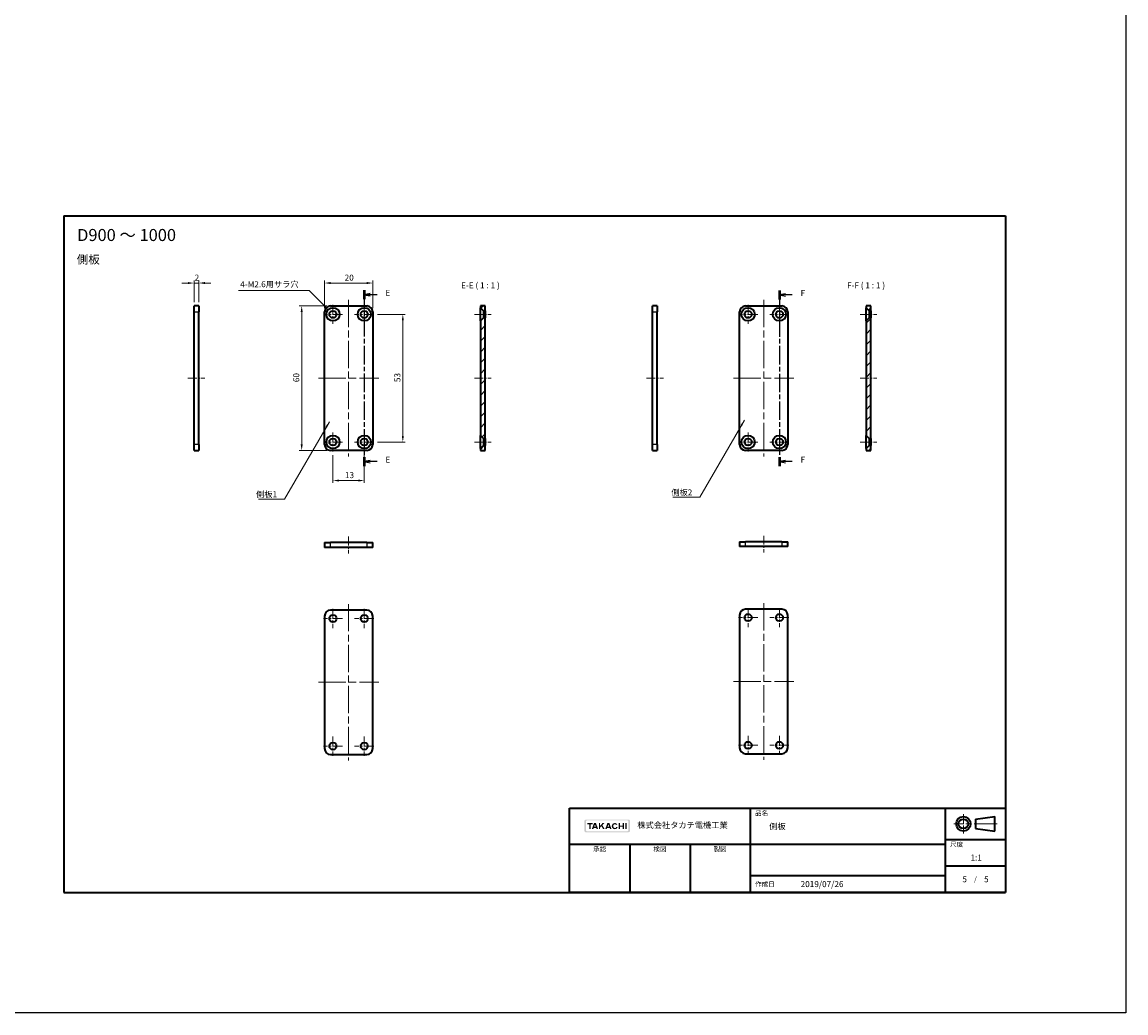
# Model space of a CAD drawing. Units: millimetres. Extents: x -50 to 7364, y -50 to 4717.
# Drawn here: x 6905 to 7364, y -50 to 361 of the extents above; entities that cross this region are included whole.
import ezdxf
from ezdxf.enums import TextEntityAlignment as Align

# ---------------------------------------------------------------- set-up
doc = ezdxf.new("R2010")
doc.units = ezdxf.units.MM
doc.header["$LTSCALE"] = 2
doc.linetypes.add('CHAIN', pattern=[0.35429999999999995, 0.2362, -0.0295, 0.0591, -0.0295])
doc.layers.get('Defpoints').update_dxf_attribs({"lineweight": 25})
for name, color, linetype, lineweight in [('Border (ISO)', 7, 'Continuous', 35), ('Center Mark (ISO)', 131, 'Continuous', 18), ('Centerline (ISO)', 131, 'Continuous', 18), ('Dimension (ISO)', 7, 'Continuous', 18), ('Hatch (ISO)', 1, 'Continuous', 18), ('Section Line (ISO)', 7, 'CHAIN', 25), ('Symbol (ISO)', 7, 'Continuous', 18), ('Title (ISO)', 7, 'Continuous', 35), ('Visible (ISO)', 7, 'Continuous', 35), ('Visible Narrow (ISO)', 7, 'Continuous', 25)]:
    doc.layers.add(name, color=color, linetype=linetype, lineweight=lineweight)
doc.styles.add('Note Text (TK)', font='txt')
doc.dimstyles.new('Default - Method 1b (TK)', dxfattribs={"dimscale": 2, "dimtxt": 2.5, "dimasz": 2.5, "dimexe": 1, "dimexo": 1.499999999999999, "dimgap": 1, "dimtad": 1, "dimtoh": 1, "dimrnd": 1e-08, "dimdsep": 46, "dimtxsty": 'Note Text (TK)', "dimcen": 0.09, "dimdle": 5, "dimclrd": 100, "dimclre": 100, "dimclrt": 7, "dimadec": 1, "dimazin": 1, "dimtfac": 1, "dimtmove": 0, "dimatfit": 3, "dimfxl": 1, "dimtolj": 1, "dimlwd": -1, "dimlwe": -1, "dimarcsym": 0})
doc.dimstyles.new('Default - Method 1b (TK)$7', dxfattribs={"dimscale": 2, "dimtxt": 2.5, "dimasz": 2.5, "dimexe": 1, "dimexo": 1.499999999999999, "dimgap": 1, "dimtad": 1, "dimtoh": 1, "dimrnd": 1e-08, "dimdsep": 46, "dimtxsty": 'Note Text (TK)', "dimcen": 0.09, "dimdle": 5, "dimclrd": 100, "dimclre": 100, "dimclrt": 7, "dimadec": 1, "dimazin": 1, "dimtfac": 1, "dimtmove": 0, "dimatfit": 3, "dimfxl": 1, "dimtolj": 1, "dimlwd": -1, "dimlwe": -1, "dimarcsym": 0})
pattern_1 = [(45, (6908, -8.000000000000007), (-2.245064030267288, 2.245064030267288), [])]

# ---------------------------------------------------------------- blocks, each defined once
blk = doc.blocks.new('図面枠 tk図枠')
at = {"layer": 'Border (ISO)'}
for p, q in [((14.49999999999999, 289), (405.4999999999999, 289)), ((14.49999999999999, 289), (14.50000000000001, 8.000000000000007)), ((405.4999999999999, 289), (405.4999999999999, 8.000000000000007)), ((14.50000000000001, 8.000000000000007), (405.4999999999999, 8.000000000000007))]:
    blk.add_line(p, q, dxfattribs=at)
blk = doc.blocks.new('表題欄 tk表題欄')
at = {"layer": 'Hatch (ISO)'}
h = blk.add_hatch(color=256, dxfattribs=at)
edge = h.paths.add_edge_path(flags=0)
edge.add_arc((98.49187810533729, 235.659481084801), 0.5958259999999996, 269.9999999999915, 360)
edge.add_line((99.08770410533732, 235.659481084801), (99.08770410533728, 239.0711970848007))
edge.add_arc((98.49187810533729, 239.0711970848009), 0.5958259999999996, 0, 90.00000000000855)
edge.add_line((98.4918781053372, 239.6670230848009), (82.05361010533736, 239.6670230848008))
edge.add_arc((82.05361010533733, 239.0711970848008), 0.5958259999999996, 89.9999999999983, 180)
edge.add_line((81.45778410533734, 239.0711970848008), (81.45778410533713, 235.6594810848011))
edge.add_arc((82.05361010533711, 235.6594810848007), 0.5958259999999996, 180, 270.0000000000222)
edge.add_line((82.05361010533736, 235.0636550848007), (98.4918781053372, 235.0636550848009))
edge = h.paths.add_edge_path()
edge.add_line((80.75585210533734, 239.3160570848008), (80.75585210533734, 235.414621084801))
edge.add_arc((81.45778410533724, 235.4146210848009), 0.7019319999998935, 180, 270.0000000000072)
edge.add_line((81.45778410533734, 234.7126890848011), (99.08770410533731, 234.7126890848011))
edge.add_arc((99.08770410533731, 235.4146210848009), 0.7019319999998921, 270, 360)
edge.add_line((99.78963610533718, 235.414621084801), (99.78963610533728, 239.3160570848009))
edge.add_arc((99.0877041053374, 239.316057084801), 0.7019319999998921, 0, 90.00000000001015)
edge.add_line((99.08770410533727, 240.0179890848008), (81.45778410533734, 240.0179890848008))
edge.add_arc((81.45778410533734, 239.3160570848008), 0.7019319999999984, 90.00000000000146, 180)
for points in [[(81.98831410533735, 238.5080190848011), (81.98831410533735, 238.018299084801), (82.83716210533731, 238.018299084801), (82.83716210533731, 236.018609084801), (83.42482610533735, 236.018609084801), (83.42482610533735, 238.018299084801), (84.27367410533734, 238.018299084801), (84.27367410533734, 238.5080190848011)], [(88.60057971385685, 236.018609084801), (87.85996861799809, 237.2522855485187), (87.33442410533738, 236.6850786020424), (87.33442410533738, 236.018609084801), (86.81205610533735, 236.018609084801), (86.81205610533735, 238.5080190848011), (87.33442410533738, 238.5080190848011), (87.33442410533738, 237.4598137166482), (88.30563678669888, 238.5080190848011), (89.02346612707649, 238.5080190848011), (88.2357554429587, 237.6578627972141), (89.2198461053373, 236.018609084801)], [(95.00793061474837, 238.5080190848011), (95.00793061474837, 236.018609084801), (95.52621761474842, 236.018609084801), (95.52621761474842, 237.018454084801), (96.6852216147484, 237.018454084801), (96.6852216147484, 236.018609084801), (97.20350861474839, 236.018609084801), (97.20350861474839, 238.5080190848011), (96.6852216147484, 238.5080190848011), (96.6852216147484, 237.5081740848009), (95.52621761474842, 237.5081740848009), (95.52621761474842, 238.5080190848011)], [(97.75852461474844, 238.5080190848011), (97.75852461474844, 236.018609084801), (98.2808926147485, 236.018609084801), (98.2808926147485, 238.5080190848011)]]:
    blk.add_hatch(color=256, dxfattribs=at).paths.add_polyline_path(points)
h = blk.add_hatch(color=256, dxfattribs=at)
h.paths.add_polyline_path([(85.50670817746851, 237.071507084801), (84.86892803320622, 237.071507084801), (85.18781810533736, 237.9399130848009)], flags=0)
h.paths.add_polyline_path([(85.69553136435374, 236.557301084801), (84.68010484632094, 236.557301084801), (84.48229007910783, 236.018609084801), (83.86557410533733, 236.018609084801), (84.77971810533734, 238.5080190848011), (85.5959181053373, 238.5080190848011), (86.51006210533728, 236.018609084801), (85.8933461315668, 236.018609084801)])
h = blk.add_hatch(color=256, dxfattribs=at)
h.paths.add_polyline_path([(90.44357403320625, 237.071507084801), (91.08135417746848, 237.071507084801), (90.76246410533739, 237.9399130848009)], flags=0)
h.paths.add_polyline_path([(90.05693607910783, 236.018609084801), (90.25475084632097, 236.557301084801), (91.27017736435366, 236.557301084801), (91.46799213156682, 236.018609084801), (92.08470810533723, 236.018609084801), (91.17056410533733, 238.5080190848011), (90.35436410533732, 238.5080190848011), (89.44022010533736, 236.018609084801)])
h = blk.add_hatch(color=256, dxfattribs=at)
edge = h.paths.add_edge_path()
edge.add_arc((93.43960010533709, 237.2633140848011), 1.273272000000011, 38.55054079078439, 336.5820184016556)
edge.add_line((94.60799261474826, 236.7572700848011), (94.08905664575232, 236.9820271175443))
edge.add_ellipse((93.43960010533733, 237.2633140848011), major_axis=(0, -0.7998759999999119), ratio=0.8673469387756529, start_angle=128.5505407907963, end_angle=426.582018401653, ccw=False)
edge.add_line((94.01031636278756, 237.7181048319737), (94.43537358897211, 238.0568232248073))
at = {"layer": 'Title (ISO)'}
for p, q in [((74.6650848667923, 244.7154522744663), (255.6650848667923, 244.7154522744663)), ((74.6650848667923, 209.7154522744663), (74.6650848667923, 244.7154522744663)), ((149.6650848667923, 244.7154522744663), (149.6650848667923, 209.7154522744663)), ((230.6650848667923, 244.7154522744663), (230.6650848667923, 209.7154522744663)), ((255.6650848667923, 244.7154522744663), (255.6650848667923, 209.7154522744663)), ((243.1650848667923, 240.2154522744663), (251.1650848667923, 241.2154522744664)), ((243.1650848667923, 240.2154522744663), (243.1650848667923, 236.2154522744663)), ((251.1650848667923, 235.2154522744664), (251.1650848667923, 241.2154522744664)), ((243.1650848667923, 236.2154522744663), (251.1650848667923, 235.2154522744664)), ((74.6650848667923, 229.7154522744663), (230.6650848667923, 229.7154522744663)), ((99.66508486679231, 229.7154522744663), (99.66508486679231, 209.7154522744663)), ((124.6650848667923, 229.7154522744663), (124.6650848667923, 209.7154522744663)), ((230.6650848667923, 231.7154522744663), (255.6650848667923, 231.7154522744663)), ((230.6650848667923, 220.7154522744663), (255.6650848667923, 220.7154522744663)), ((149.6650848667923, 216.7154522744663), (230.6650848667923, 216.7154522744663)), ((255.6650848667923, 209.7154522744663), (74.66508486679228, 209.7154522744663))]:
    blk.add_line(p, q, dxfattribs=at)
at = {"layer": 'Title (ISO)', "color": 4, "linetype": 'CHAIN', "lineweight": 18, "ltscale": 8.889559745788574}
blk.add_line((238.1650848667923, 242.2154522744663), (238.1650848667923, 234.2154522744663), dxfattribs=at)
at = {"layer": 'Title (ISO)', "color": 4, "linetype": 'CHAIN', "lineweight": 18, "ltscale": 20.00163269042969}
blk.add_line((252.1650848667923, 238.2154522744663), (234.1650848667923, 238.2154522744664), dxfattribs=at)
at = {"layer": 'Title (ISO)'}
for radius in [3, 2]:
    blk.add_circle((238.1650848667923, 238.2154522744663), radius, dxfattribs=at)
at = {"layer": 'Title (ISO)', "color": 1, "char_height": 2.000000029802322, "line_spacing_factor": 1.5, "style": 'Note Text (TK)'}
for s, insert, attachment_point in [('\\fＭＳ Ｐゴシック|b0|i0;\\H2.0000;品名', (151.6650848667923, 242.7154522744663), 4), ('\\fＭＳ Ｐゴシック|b0|i0;\\H2.0000;尺度', (232.6650848667923, 229.7154522744663), 4), ('\\fＭＳ Ｐゴシック|b0|i0;\\H2.0000;承認', (87.16508486679228, 227.7154522744663), 5), ('\\fＭＳ Ｐゴシック|b0|i0;\\H2.0000;検図', (112.1650848667923, 227.7154522744663), 5), ('\\fＭＳ Ｐゴシック|b0|i0;\\H2.0000;製図', (137.1650848667923, 227.7154522744663), 5), ('\\fＭＳ Ｐゴシック|b0|i0;\\H2.0000;作成日', (151.6650848667923, 213.2154522744662), 4)]:
    blk.add_mtext(s, dxfattribs=dict(at, insert=insert, attachment_point=attachment_point))
at = {"layer": 'Title (ISO)', "color": 7, "line_spacing_factor": 1.5, "style": 'Note Text (TK)'}
for s, insert, char_height, attachment_point in [('株式会社タカチ電機工業', (102.7896361053372, 237.3602095573245), 2.5, 4), ('\\fＭＳ Ｐゴシック|b0|i0;\\H2.0000;/', (243.1650848667923, 215.2154522744663), 2.000000029802322, 5)]:
    blk.add_mtext(s, dxfattribs=dict(at, insert=insert, char_height=char_height, attachment_point=attachment_point))
at = {"layer": 'Title (ISO)', "color": 7, "style": 'Note Text (TK)'}
for tag, p in [('<品名>_001', (157.4804257758832, 235.8163045471935)), ('<ページ_No.>_001', (237.9051416849741, 213.9654522744663)), ('<総ページ数>_001', (246.7559939577014, 213.9654522744663)), ('作成日_001', (170.5812780486105, 211.9441454562844))]:
    blk.add_attdef(tag, p, '', height=2.5, dxfattribs=at)
blk.add_attdef('<尺度>', text='', height=2.5, dxfattribs=at).set_placement((243.1650848667923, 224.2154522744663), align=Align.MIDDLE_CENTER)
blk = doc.blocks.new('2dTransSection4')
at = {"layer": 'Section Line (ISO)', "linetype": 'CHAIN', "ltscale": 16.28618621826172}
blk.add_line((139.2314271880024, 258.0394308696753), (139.2314271880024, 185.0268836238185), dxfattribs=at)
at = {"layer": 'Section Line (ISO)', "linetype": 'Continuous', "lineweight": 50}
for p, q in [((139.2314271880024, 258.0394308696753), (139.2314271880024, 254.2692349276862)), ((139.2314271880024, 188.7970795658075), (139.2314271880024, 185.0268836238185))]:
    blk.add_line(p, q, dxfattribs=at)
at = {"layer": 'Section Line (ISO)', "linetype": 'Continuous'}
for p, q in [((141.7314271880024, 256.6543328986807), (139.2314271880024, 256.1543328986807)), ((141.7314271880024, 256.1543328986807), (139.2314271880024, 256.1543328986807)), ((139.2314271880024, 256.1543328986807), (141.7314271880024, 255.6543328986807)), ((144.5749835281421, 256.1543328986807), (141.7314271880024, 256.1543328986807)), ((141.7314271880024, 187.411981594813), (139.2314271880024, 186.911981594813)), ((141.7314271880024, 186.911981594813), (139.2314271880024, 186.911981594813)), ((139.2314271880024, 186.911981594813), (141.7314271880024, 186.411981594813)), ((144.5749835281421, 186.911981594813), (141.7314271880024, 186.911981594813))]:
    blk.add_line(p, q, dxfattribs=at)
at = {"layer": 'Section Line (ISO)', "char_height": 2.5, "attachment_point": 7, "style": 'Note Text (TK)'}
for insert in [(148.0034278843242, 254.9262626582129), (148.0034278843242, 185.6839113543452)]:
    blk.add_mtext('E', dxfattribs=dict(at, insert=insert))
blk = doc.blocks.new('2dTransSection5')
at = {"layer": 'Section Line (ISO)', "linetype": 'CHAIN', "ltscale": 16.27325630187988}
blk.add_line((311.591064633798, 257.9838937524841), (311.591064633798, 185.0309025515329), dxfattribs=at)
at = {"layer": 'Section Line (ISO)', "linetype": 'Continuous', "lineweight": 50}
for p, q in [((311.591064633798, 257.9838937524841), (311.591064633798, 254.2182790447186)), ((311.591064633798, 188.7965172592984), (311.591064633798, 185.0309025515329))]:
    blk.add_line(p, q, dxfattribs=at)
at = {"layer": 'Section Line (ISO)', "linetype": 'Continuous'}
for p, q in [((314.091064633798, 256.6010863986014), (311.591064633798, 256.1010863986013)), ((314.091064633798, 256.1010863986013), (311.591064633798, 256.1010863986013)), ((311.591064633798, 256.1010863986013), (314.091064633798, 255.6010863986013)), ((316.9338133207414, 256.1010863986013), (314.091064633798, 256.1010863986013)), ((314.091064633798, 187.4137099054156), (311.591064633798, 186.9137099054156)), ((314.091064633798, 186.9137099054156), (311.591064633798, 186.9137099054156)), ((311.591064633798, 186.9137099054156), (314.091064633798, 186.4137099054156)), ((316.9338133207414, 186.9137099054156), (314.091064633798, 186.9137099054156))]:
    blk.add_line(p, q, dxfattribs=at)
at = {"layer": 'Section Line (ISO)', "char_height": 2.5, "attachment_point": 7, "style": 'Note Text (TK)'}
for insert in [(320.4110654530001, 254.8730161581336), (320.4110654530001, 185.6856396649478)]:
    blk.add_mtext('F', dxfattribs=dict(at, insert=insert))
blk = doc.blocks.new('*D68')
at = {"layer": 'Defpoints', "color": 0}
for p in [(7050.731427188002, 253.033318923221), (7030.731427188003, 241.033318923221), (7050.731427188002, 241.033318923221)]:
    blk.add_point(p, dxfattribs=at)
at = {"layer": 'Dimension (ISO)', "color": 100}
for p, q in [((7030.731427188003, 242.533318923221), (7030.731427188003, 254.033318923221)), ((7033.231427188002, 253.033318923221), (7048.231427188003, 253.033318923221)), ((7050.731427188002, 242.533318923221), (7050.731427188002, 254.033318923221))]:
    blk.add_line(p, q, dxfattribs=at)
for points in [[(7033.231427188002, 253.4499855898877), (7033.231427188002, 252.6166522565544), (7030.731427188003, 253.033318923221)], [(7048.231427188003, 253.4499855898877), (7048.231427188003, 252.6166522565544), (7050.731427188002, 253.033318923221)]]:
    blk.add_solid(points, dxfattribs=at)
at = {"layer": 'Dimension (ISO)', "color": 7, "insert": (7039.06949536982, 255.283318923221), "char_height": 2.5, "attachment_point": 4, "style": 'Note Text (TK)'}
blk.add_mtext('\\A1;20', dxfattribs=at)
blk = doc.blocks.new('*D69')
at = {"layer": 'Defpoints', "color": 0}
for p in [(7033.231427188006, 243.5333189232212), (7021.231427188005, 183.5333189232211), (7033.231427188006, 183.5333189232211)]:
    blk.add_point(p, dxfattribs=at)
at = {"layer": 'Dimension (ISO)', "color": 100}
for p, q in [((7031.731427188006, 243.5333189232212), (7020.231427188004, 243.5333189232212)), ((7021.231427188005, 241.0333189232211), (7021.231427188005, 186.0333189232211)), ((7031.731427188006, 183.5333189232211), (7020.231427188004, 183.5333189232211))]:
    blk.add_line(p, q, dxfattribs=at)
for points in [[(7020.814760521337, 241.0333189232211), (7021.648093854671, 241.0333189232211), (7021.231427188005, 243.5333189232212)], [(7020.814760521337, 186.0333189232211), (7021.648093854671, 186.0333189232211), (7021.231427188005, 183.5333189232211)]]:
    blk.add_solid(points, dxfattribs=at)
at = {"layer": 'Dimension (ISO)', "color": 7, "insert": (7018.981427188002, 211.8784893777665), "char_height": 2.5, "attachment_point": 4, "rotation": 90, "style": 'Note Text (TK)'}
blk.add_mtext('\\A1;60', dxfattribs=at)
blk = doc.blocks.new('*D70')
at = {"layer": 'Defpoints', "color": 0}
for p in [(6976.518966434091, 253.033318923221), (6976.518966434091, 243.533318923221), (6978.518966434091, 243.533318923221)]:
    blk.add_point(p, dxfattribs=at)
at = {"layer": 'Dimension (ISO)', "color": 100}
for p, q in [((6974.018966434091, 253.033318923221), (6971.518966434091, 253.033318923221)), ((6976.518966434091, 245.033318923221), (6976.518966434091, 254.033318923221)), ((6978.518966434091, 253.033318923221), (6976.518966434091, 253.033318923221)), ((6978.518966434091, 245.033318923221), (6978.518966434091, 254.033318923221)), ((6981.018966434091, 253.033318923221), (6983.51896643409, 253.033318923221))]:
    blk.add_line(p, q, dxfattribs=at)
for points in [[(6974.018966434091, 253.4499855898877), (6974.018966434091, 252.6166522565544), (6976.518966434091, 253.033318923221)], [(6981.018966434091, 253.4499855898877), (6981.018966434091, 252.6166522565544), (6978.518966434091, 253.033318923221)]]:
    blk.add_solid(points, dxfattribs=at)
at = {"layer": 'Dimension (ISO)', "color": 7, "insert": (6976.794534615908, 255.283318923221), "char_height": 2.5, "attachment_point": 4, "style": 'Note Text (TK)'}
blk.add_mtext('\\A1;2', dxfattribs=at)
blk = doc.blocks.new('*D71')
at = {"layer": 'Defpoints', "color": 0}
for p in [(7034.231427188003, 183.033318923221), (7047.231427188002, 183.033318923221), (7047.231427188002, 171.0333189232211)]:
    blk.add_point(p, dxfattribs=at)
at = {"layer": 'Dimension (ISO)', "color": 100}
for p, q in [((7034.231427188003, 181.533318923221), (7034.231427188003, 170.0333189232211)), ((7047.231427188002, 181.533318923221), (7047.231427188002, 170.0333189232211)), ((7036.731427188001, 171.0333189232211), (7044.731427188001, 171.0333189232211))]:
    blk.add_line(p, q, dxfattribs=at)
for points in [[(7036.731427188001, 171.4499855898877), (7036.731427188001, 170.6166522565544), (7034.231427188003, 171.0333189232211)], [(7044.731427188001, 171.4499855898877), (7044.731427188001, 170.6166522565544), (7047.231427188002, 171.0333189232211)]]:
    blk.add_solid(points, dxfattribs=at)
at = {"layer": 'Dimension (ISO)', "color": 7, "insert": (7039.197336278911, 173.2833189232211), "char_height": 2.5, "attachment_point": 4, "style": 'Note Text (TK)'}
blk.add_mtext('\\A1;13', dxfattribs=at)
blk = doc.blocks.new('*D72')
at = {"layer": 'Defpoints', "color": 0}
for p in [(7051.231427188006, 240.0333189232211), (7051.231427188006, 187.0333189232211), (7063.231427188005, 187.0333189232211)]:
    blk.add_point(p, dxfattribs=at)
at = {"layer": 'Dimension (ISO)', "color": 100}
for p, q in [((7052.731427188006, 240.0333189232211), (7064.231427188004, 240.0333189232211)), ((7063.231427188005, 237.5333189232212), (7063.231427188005, 189.5333189232211)), ((7052.731427188006, 187.0333189232211), (7064.231427188004, 187.0333189232211))]:
    blk.add_line(p, q, dxfattribs=at)
for points in [[(7062.814760521337, 237.5333189232212), (7063.648093854671, 237.5333189232212), (7063.231427188005, 240.0333189232211)], [(7062.814760521337, 189.5333189232211), (7063.648093854671, 189.5333189232211), (7063.231427188005, 187.0333189232211)]]:
    blk.add_solid(points, dxfattribs=at)
at = {"layer": 'Dimension (ISO)', "color": 7, "insert": (7060.981427188003, 211.8997961959483), "char_height": 2.5, "attachment_point": 4, "rotation": 90, "style": 'Note Text (TK)'}
blk.add_mtext('\\A1;53', dxfattribs=at)
blk = doc.blocks.new('*D73')
at = {"layer": 'Defpoints', "color": 0}
for p in [(7032.286883539741, 241.9778625714844), (7036.175970836268, 238.0887752749591)]:
    blk.add_point(p, dxfattribs=at)
at = {"layer": 'Dimension (ISO)', "color": 100}
for p, q in [((6994.966555783178, 249.9178235041527), (7024.34692260707, 249.9178235041522)), ((7024.34692260707, 249.9178235041522), (7030.519116586775, 243.7456295244501)), ((7034.141427188004, 240.0333189232215), (7034.321427188004, 240.0333189232215)), ((7034.231427188005, 239.9433189232209), (7034.231427188004, 240.1233189232207))]:
    blk.add_line(p, q, dxfattribs=at)
blk.add_solid([(7030.813744412269, 244.040257349945), (7030.22448876128, 243.4510016989557), (7032.286883539741, 241.9778625714844)], dxfattribs=at)
at = {"layer": 'Dimension (ISO)', "color": 7, "insert": (6994.966555783178, 252.5371416859713), "char_height": 2.5, "attachment_point": 4, "style": 'Note Text (TK)'}
blk.add_mtext('\\A1; \\fＭＳ Ｐゴシック|b0|i0;\\H2.5000;4-M2.6用サラ穴', dxfattribs=at)

msp = doc.modelspace()

# ---------------------------------------------------------------- hatches: boundary and pattern name
at = {"layer": 'Hatch (ISO)'}
h = msp.add_hatch(dxfattribs=at)
h.set_pattern_fill('ANSI31', color=256, scale=25.4, style=0)
h.set_pattern_definition(pattern_1)
h.paths.add_polyline_path([(7095.460257478426, 242.783318923221), (7096.710257478426, 241.533318923221), (7097.460257478426, 241.533318923221), (7097.460257478426, 243.533318923221), (7095.460257478426, 243.533318923221)])
h.paths.add_polyline_path([(7095.460257478426, 189.783318923221), (7096.710257478426, 188.533318923221), (7097.460257478426, 188.533318923221), (7097.460257478426, 238.533318923221), (7096.710257478426, 238.533318923221), (7095.460257478426, 237.283318923221)])
h.paths.add_polyline_path([(7096.710257478426, 185.533318923221), (7095.460257478426, 184.283318923221), (7095.460257478426, 183.533318923221), (7097.460257478426, 183.533318923221), (7097.460257478426, 185.533318923221)])
h = msp.add_hatch(dxfattribs=at)
h.set_pattern_fill('ANSI31', color=256, scale=25.4, style=0)
h.set_pattern_definition(pattern_1)
h.paths.add_polyline_path([(7255.602191517779, 242.783318923221), (7256.852191517779, 241.533318923221), (7257.602191517779, 241.533318923221), (7257.602191517779, 243.533318923221), (7255.602191517779, 243.533318923221)])
h.paths.add_polyline_path([(7255.602191517779, 189.783318923221), (7256.852191517779, 188.533318923221), (7257.602191517779, 188.533318923221), (7257.602191517779, 238.533318923221), (7256.852191517779, 238.533318923221), (7255.602191517779, 237.283318923221)])
h.paths.add_polyline_path([(7256.852191517779, 185.533318923221), (7255.602191517779, 184.283318923221), (7255.602191517779, 183.533318923221), (7257.602191517779, 183.533318923221), (7257.602191517779, 185.533318923221)])

# ---------------------------------------------------------------- linework, layer by layer
at = {"color": 6}
msp.add_lwpolyline([(-50.00000000000003, 1595.5), (7363.500000000001, 1595.5), (7363.500000000001, -49.99999999999977), (-50, -49.99999999999884)], close=True, dxfattribs=at)
at = {"layer": 'Center Mark (ISO)', "linetype": 'CHAIN', "ltscale": 8.889559745788574}
for p, q in [((7034.231427188003, 244.033318923221), (7034.231427188003, 236.0333189232211)), ((7047.231427188002, 244.033318923221), (7047.231427188002, 236.0333189232211)), ((7206.591064633798, 244.033318923221), (7206.591064633798, 236.0333189232211)), ((7219.591064633798, 244.033318923221), (7219.591064633798, 236.0333189232211)), ((7038.231427188001, 240.033318923221), (7030.231427188002, 240.033318923221)), ((7051.231427188003, 240.033318923221), (7043.231427188003, 240.033318923221)), ((7210.591064633797, 240.033318923221), (7202.591064633797, 240.033318923221)), ((7223.591064633798, 240.033318923221), (7215.591064633798, 240.033318923221)), ((7034.231427188003, 191.033318923221), (7034.231427188003, 183.033318923221)), ((7047.231427188002, 191.033318923221), (7047.231427188002, 183.033318923221)), ((7206.591064633798, 191.033318923221), (7206.591064633798, 183.033318923221)), ((7219.591064633798, 191.033318923221), (7219.591064633798, 183.033318923221)), ((7038.231427188001, 187.033318923221), (7030.231427188002, 187.033318923221)), ((7051.231427188003, 187.033318923221), (7043.231427188003, 187.033318923221)), ((7210.591064633797, 187.033318923221), (7202.591064633797, 187.033318923221)), ((7223.591064633798, 187.033318923221), (7215.591064633798, 187.033318923221)), ((7034.231427187986, 117.7727917742629), (7034.231427187986, 109.7727917742629)), ((7047.231427187987, 117.7727917742629), (7047.231427187987, 109.7727917742629)), ((7206.591064633761, 118.1026848091151), (7206.591064633761, 110.1026848091151)), ((7219.59106463376, 118.1026848091151), (7219.59106463376, 110.1026848091151)), ((7038.231427187986, 113.7727917742629), (7030.231427187986, 113.7727917742629)), ((7051.231427187985, 113.7727917742629), (7043.231427187986, 113.7727917742629)), ((7210.59106463376, 114.1026848091151), (7202.591064633761, 114.1026848091151)), ((7223.591064633762, 114.1026848091151), (7215.59106463376, 114.1026848091151)), ((7034.231427187986, 64.77279177426291), (7034.231427187986, 56.7727917742629)), ((7047.231427187987, 64.77279177426291), (7047.231427187987, 56.7727917742629)), ((7206.591064633761, 65.10268480911515), (7206.591064633761, 57.10268480911512)), ((7219.59106463376, 65.10268480911515), (7219.59106463376, 57.10268480911512)), ((7038.231427187986, 60.77279177426291), (7030.231427187986, 60.77279177426291)), ((7051.231427187985, 60.77279177426291), (7043.231427187986, 60.77279177426291)), ((7210.59106463376, 61.10268480911512), (7202.591064633761, 61.10268480911512)), ((7223.591064633762, 61.10268480911512), (7215.59106463376, 61.10268480911512))]:
    msp.add_line(p, q, dxfattribs=at)
at = {"layer": 'Centerline (ISO)', "linetype": 'CHAIN', "ltscale": 23.99096870422363}
for p, q in [((7040.731427188003, 246.033318923221), (7040.731427188003, 181.033318923221)), ((7213.091064633798, 246.033318923221), (7213.091064633798, 181.033318923221)), ((7028.231427188003, 213.533318923221), (7053.231427188002, 213.533318923221)), ((7200.591064633798, 213.533318923221), (7225.591064633798, 213.533318923221)), ((7040.731427187985, 119.7727917742629), (7040.731427187985, 54.77279177426292)), ((7213.091064633761, 120.1026848091151), (7213.091064633761, 55.10268480911513)), ((7028.231427187986, 87.27279177426291), (7053.231427187985, 87.27279177426291)), ((7200.591064633761, 87.60268480911515), (7225.591064633761, 87.60268480911515))]:
    msp.add_line(p, q, dxfattribs=at)
at = {"layer": 'Centerline (ISO)', "linetype": 'CHAIN', "ltscale": 7.778351783752441}
for p, q in [((7092.960257478425, 240.033318923221), (7099.960257478426, 240.033318923221)), ((7253.102191517779, 240.033318923221), (7260.10219151778, 240.033318923221)), ((6974.018966434091, 213.533318923221), (6981.018966434089, 213.533318923221)), ((7092.960257478425, 213.533318923221), (7099.960257478426, 213.533318923221)), ((7164.410947023604, 213.533318923221), (7171.410947023604, 213.533318923221)), ((7253.102191517779, 213.533318923221), (7260.10219151778, 213.533318923221)), ((7092.960257478425, 187.033318923221), (7099.960257478426, 187.033318923221)), ((7253.102191517779, 187.033318923221), (7260.10219151778, 187.033318923221)), ((7040.731427188003, 147.7832615877615), (7040.731427188003, 140.7832615877616)), ((7213.091064633778, 148.1131546226129), (7213.091064633778, 141.1131546226129))]:
    msp.add_line(p, q, dxfattribs=at)
at = {"layer": 'Visible (ISO)'}
for p, q in [((6976.518966434089, 241.033318923221), (6976.518966434091, 243.533318923221)), ((6978.518966434091, 243.533318923221), (6976.518966434091, 243.533318923221)), ((6978.518966434091, 243.533318923221), (6978.518966434091, 241.033318923221)), ((7033.231427188002, 243.533318923221), (7048.231427188003, 243.533318923221)), ((7097.460257478426, 243.533318923221), (7095.460257478426, 243.533318923221)), ((7095.460257478426, 243.533318923221), (7095.460257478426, 242.783318923221)), ((7097.460257478426, 241.533318923221), (7097.460257478426, 243.533318923221)), ((7166.910947023605, 241.033318923221), (7166.910947023605, 243.533318923221)), ((7168.910947023606, 243.533318923221), (7166.910947023605, 243.533318923221)), ((7168.910947023606, 243.533318923221), (7168.910947023604, 241.033318923221)), ((7205.591064633797, 243.533318923221), (7220.591064633798, 243.533318923221)), ((7257.602191517779, 243.533318923221), (7255.602191517779, 243.533318923221)), ((7255.602191517779, 243.533318923221), (7255.602191517779, 242.783318923221)), ((7257.602191517779, 241.533318923221), (7257.602191517779, 243.533318923221)), ((6976.518966434089, 186.033318923221), (6976.518966434089, 241.033318923221)), ((6978.518966434091, 186.033318923221), (6978.518966434091, 241.033318923221)), ((7030.731427188003, 186.033318923221), (7030.731427188003, 241.033318923221)), ((7050.731427188002, 241.033318923221), (7050.731427188002, 186.033318923221)), ((7095.460257478426, 242.783318923221), (7096.710257478426, 241.533318923221)), ((7095.460257478426, 237.283318923221), (7095.460257478426, 242.783318923221)), ((7096.710257478426, 238.533318923221), (7095.460257478426, 237.283318923221)), ((7096.710257478426, 241.533318923221), (7097.460257478426, 241.533318923221)), ((7096.710257478426, 241.533318923221), (7096.710257478426, 238.533318923221)), ((7097.460257478426, 238.533318923221), (7096.710257478426, 238.533318923221)), ((7097.460257478426, 241.533318923221), (7097.460257478426, 238.533318923221)), ((7097.460257478426, 188.533318923221), (7097.460257478426, 238.533318923221)), ((7166.910947023605, 186.033318923221), (7166.910947023605, 241.033318923221)), ((7168.910947023604, 186.033318923221), (7168.910947023604, 241.033318923221)), ((7203.091064633799, 186.033318923221), (7203.091064633799, 241.033318923221)), ((7223.091064633798, 241.033318923221), (7223.091064633798, 186.033318923221)), ((7255.602191517779, 242.783318923221), (7256.852191517779, 241.533318923221)), ((7255.602191517779, 237.283318923221), (7255.602191517779, 242.783318923221)), ((7256.852191517779, 238.533318923221), (7255.602191517779, 237.283318923221)), ((7256.852191517779, 241.533318923221), (7257.602191517779, 241.533318923221)), ((7256.852191517779, 241.533318923221), (7256.852191517779, 238.533318923221)), ((7257.602191517779, 238.533318923221), (7256.852191517779, 238.533318923221)), ((7257.602191517779, 241.533318923221), (7257.602191517779, 238.533318923221)), ((7257.602191517779, 188.533318923221), (7257.602191517779, 238.533318923221)), ((7095.460257478426, 237.283318923221), (7095.460257478426, 189.783318923221)), ((7255.602191517779, 237.283318923221), (7255.602191517779, 189.783318923221)), ((7095.460257478426, 189.783318923221), (7096.710257478426, 188.533318923221)), ((7095.460257478426, 184.283318923221), (7095.460257478426, 189.783318923221)), ((7096.710257478426, 188.533318923221), (7097.460257478426, 188.533318923221)), ((7096.710257478426, 188.533318923221), (7096.710257478426, 185.533318923221)), ((7097.460257478426, 188.533318923221), (7097.460257478426, 185.533318923221)), ((7255.602191517779, 189.783318923221), (7256.852191517779, 188.533318923221)), ((7255.602191517779, 184.283318923221), (7255.602191517779, 189.783318923221)), ((7256.852191517779, 188.533318923221), (7257.602191517779, 188.533318923221)), ((7256.852191517779, 188.533318923221), (7256.852191517779, 185.533318923221)), ((7257.602191517779, 188.533318923221), (7257.602191517779, 185.533318923221)), ((6976.518966434091, 183.533318923221), (6976.518966434089, 186.033318923221)), ((6976.518966434091, 183.533318923221), (6978.518966434091, 183.533318923221)), ((6978.518966434091, 186.033318923221), (6978.518966434091, 183.533318923221)), ((7048.231427188003, 183.533318923221), (7033.231427188002, 183.533318923221)), ((7096.710257478426, 185.533318923221), (7095.460257478426, 184.283318923221)), ((7095.460257478426, 184.283318923221), (7095.460257478426, 183.533318923221)), ((7095.460257478426, 183.533318923221), (7097.460257478426, 183.533318923221)), ((7097.460257478426, 185.533318923221), (7096.710257478426, 185.533318923221)), ((7097.460257478426, 183.533318923221), (7097.460257478426, 185.533318923221)), ((7166.910947023605, 183.533318923221), (7166.910947023605, 186.033318923221)), ((7166.910947023605, 183.533318923221), (7168.910947023606, 183.533318923221)), ((7168.910947023604, 186.033318923221), (7168.910947023606, 183.533318923221)), ((7220.591064633798, 183.533318923221), (7205.591064633797, 183.533318923221)), ((7256.852191517779, 185.533318923221), (7255.602191517779, 184.283318923221)), ((7255.602191517779, 184.283318923221), (7255.602191517779, 183.533318923221)), ((7255.602191517779, 183.533318923221), (7257.602191517779, 183.533318923221)), ((7257.602191517779, 185.533318923221), (7256.852191517779, 185.533318923221)), ((7257.602191517779, 183.533318923221), (7257.602191517779, 185.533318923221)), ((7030.731427188003, 145.2832615877623), (7033.231427188002, 145.2832615877615)), ((7030.731427188003, 145.2832615877623), (7030.731427188003, 143.2832615877623)), ((7033.231427188002, 143.2832615877615), (7030.731427188003, 143.2832615877623)), ((7048.231427188003, 145.2832615877615), (7033.231427188002, 145.2832615877615)), ((7048.231427188003, 143.2832615877616), (7033.231427188002, 143.2832615877616)), ((7048.231427188003, 145.2832615877615), (7050.731427188002, 145.2832615877623)), ((7050.731427188002, 143.2832615877623), (7048.231427188003, 143.2832615877615)), ((7050.731427188002, 143.2832615877623), (7050.731427188002, 145.2832615877623)), ((7203.091064633778, 145.6131546226136), (7205.591064633778, 145.6131546226129)), ((7203.091064633778, 145.6131546226136), (7203.091064633778, 143.6131546226136)), ((7205.591064633778, 143.6131546226129), (7203.091064633778, 143.6131546226136)), ((7220.591064633778, 145.6131546226129), (7205.591064633778, 145.6131546226129)), ((7220.591064633778, 143.6131546226129), (7205.591064633778, 143.6131546226129)), ((7220.591064633778, 145.6131546226129), (7223.091064633777, 145.6131546226136)), ((7223.091064633777, 143.6131546226136), (7220.591064633778, 143.6131546226129)), ((7223.091064633777, 143.6131546226136), (7223.091064633777, 145.6131546226136)), ((7030.731427187986, 114.7727917742629), (7030.731427187986, 59.7727917742629)), ((7048.231427187985, 117.2727917742629), (7033.231427187986, 117.2727917742629)), ((7050.731427187987, 59.7727917742629), (7050.731427187987, 114.7727917742629)), ((7203.09106463376, 115.1026848091151), (7203.09106463376, 60.10268480911511)), ((7220.591064633762, 117.6026848091151), (7205.591064633761, 117.6026848091151)), ((7223.09106463376, 60.10268480911513), (7223.09106463376, 115.1026848091151)), ((7033.231427187986, 57.2727917742629), (7048.231427187985, 57.2727917742629)), ((7205.591064633761, 57.60268480911511), (7220.591064633762, 57.60268480911513))]:
    msp.add_line(p, q, dxfattribs=at)
for centre, radius in [((7034.231427188003, 240.033318923221), 2.75), ((7034.231427188003, 240.033318923221), 1.5), ((7047.231427188002, 240.033318923221), 2.75), ((7047.231427188002, 240.033318923221), 1.5), ((7206.591064633798, 240.033318923221), 2.75), ((7206.591064633798, 240.033318923221), 1.5), ((7219.591064633798, 240.033318923221), 2.75), ((7219.591064633798, 240.033318923221), 1.5), ((7034.231427188003, 187.033318923221), 2.75), ((7034.231427188003, 187.033318923221), 1.5), ((7047.231427188002, 187.033318923221), 2.75), ((7047.231427188002, 187.033318923221), 1.5), ((7206.591064633798, 187.033318923221), 2.75), ((7206.591064633798, 187.033318923221), 1.5), ((7219.591064633798, 187.033318923221), 2.75), ((7219.591064633798, 187.033318923221), 1.5), ((7034.231427187986, 113.7727917742629), 1.5), ((7047.231427187987, 113.7727917742629), 1.5), ((7206.591064633761, 114.1026848091151), 1.5), ((7219.59106463376, 114.1026848091151), 1.5), ((7034.231427187986, 60.77279177426291), 1.5), ((7047.231427187987, 60.77279177426291), 1.5), ((7206.591064633761, 61.10268480911512), 1.5), ((7219.59106463376, 61.10268480911512), 1.5)]:
    msp.add_circle(centre, radius, dxfattribs=at)
for centre, radius, start, end in [((7033.231427188002, 241.033318923221), 2.5, 90, 180), ((7048.231427188003, 241.033318923221), 2.499999999999995, 0, 90), ((7205.591064633797, 241.033318923221), 2.5, 90, 180), ((7220.591064633798, 241.033318923221), 2.499999999999995, 0, 90), ((7033.231427188002, 186.033318923221), 2.499999999999995, 180, 270), ((7048.231427188003, 186.033318923221), 2.5, 270, 0), ((7205.591064633797, 186.033318923221), 2.499999999999995, 180, 270), ((7220.591064633798, 186.033318923221), 2.5, 270, 0), ((7033.231427187986, 114.7727917742629), 2.499999999999997, 90, 180), ((7048.231427187985, 114.7727917742629), 2.5, 0, 90), ((7205.591064633761, 115.1026848091151), 2.499999999999997, 90, 180), ((7220.591064633762, 115.1026848091151), 2.5, 0, 90), ((7033.231427187986, 59.7727917742629), 2.499999999999995, 180, 270), ((7048.231427187985, 59.7727917742629), 2.499999999999997, 270, 0), ((7205.591064633761, 60.10268480911511), 2.499999999999995, 180, 270), ((7220.591064633762, 60.10268480911511), 2.499999999999997, 270, 0)]:
    msp.add_arc(centre, radius, start, end, dxfattribs=at)
at = {"layer": 'Visible Narrow (ISO)'}
for p, q in [((6976.518966434089, 241.033318923221), (6978.518966434091, 241.033318923221)), ((7166.910947023605, 241.033318923221), (7168.910947023604, 241.033318923221)), ((6978.518966434091, 186.033318923221), (6976.518966434089, 186.033318923221)), ((7168.910947023604, 186.033318923221), (7166.910947023605, 186.033318923221)), ((7033.231427188002, 143.2832615877616), (7033.231427188002, 145.2832615877615)), ((7048.231427188003, 145.2832615877615), (7048.231427188003, 143.2832615877616)), ((7205.591064633778, 143.6131546226129), (7205.591064633778, 145.6131546226129)), ((7220.591064633778, 145.6131546226129), (7220.591064633778, 143.6131546226129))]:
    msp.add_line(p, q, dxfattribs=at)

# ---------------------------------------------------------------- block references
msp.add_blockref('図面枠 tk図枠', (6908, -8.000000000000007))
ref = msp.add_blockref('表題欄 tk表題欄', (7057.834915133208, -209.7154522744663))
ref.add_attrib('<品名>_001', '側板', (7215.372159090908, 26.19318181818182), dxfattribs={"layer": 'Title (ISO)', "color": 7, "height": 2.5, "style": 'Note Text (TK)'})
ref.add_attrib('<尺度>_001', '1:1', (7298.961647727272, 13.24999999999999), dxfattribs={"layer": 'Title (ISO)', "color": 7, "height": 2.5, "style": 'Note Text (TK)'})
ref.add_attrib('作成日_001', '2019/07/26', (7228.416193181818, 2.228693181818159), dxfattribs={"layer": 'Title (ISO)', "color": 7, "height": 2.5, "style": 'Note Text (TK)'})
ref.add_attrib('<ページ_No.>_001', '5', (7295.590909090909, 4.249999999999971), dxfattribs={"layer": 'Title (ISO)', "color": 7, "height": 2.5, "style": 'Note Text (TK)'})
ref.add_attrib('<総ページ数>_001', '5', (7304.590909090909, 4.249999999999971), dxfattribs={"layer": 'Title (ISO)', "color": 7, "height": 2.5, "style": 'Note Text (TK)'})
at = {"layer": 'Section Line (ISO)'}
for name in ['2dTransSection4', '2dTransSection5']:
    msp.add_blockref(name, (6908, -8.000000000000007), dxfattribs=at)

# ---------------------------------------------------------------- texts
at = {"layer": 'Symbol (ISO)', "color": 7, "line_spacing_factor": 1.5, "style": 'Note Text (TK)'}
for s, insert, char_height, width, attachment_point in [('{\\fＭＳ Ｐゴシック|b0|i0;\\H5.0000;D900 ～ 1000}', (6927.977992827476, 272.9743101065142), 5, 42.73352622985839, 4), ('{\\fＭＳ Ｐゴシック|b0|i0;\\H3.5000;側板}', (6927.840564718145, 262.8280554254283), 3.499999940395355, 10.47953248023987, 4), ('{\\fＭＳ Ｐゴシック|b0|i0;側板1}', (7002.289024598716, 166.5973321252452), 2.5, 9.356725215911865, 1), ('{\\fＭＳ Ｐゴシック|b0|i0;側板2}', (7174.725065663169, 167.3636080500958), 2.5, 9.356725215911865, 1)]:
    msp.add_mtext(s, dxfattribs=dict(at, insert=insert, char_height=char_height, width=width, attachment_point=attachment_point))
at = {"layer": 'Symbol (ISO)', "color": 7, "char_height": 2.5, "attachment_point": 7, "style": 'Note Text (TK)'}
for s, insert in [('E-E ( 1 : 1 )', (7087.434012267919, 250.033318923221)), ('F-F ( 1 : 1 )', (7247.68242633528, 250.033318923221))]:
    msp.add_mtext(s, dxfattribs=dict(at, insert=insert))

# ---------------------------------------------------------------- dimensions: what is measured, and where the dimension line sits
at = {"layer": 'Dimension (ISO)', "color": 100}
for base, p1, p2, angle, override, picture, middle in [((6976.518966434091, 253.033318923221), (6978.518966434091, 243.533318923221), (6976.518966434091, 243.533318923221), 180, {"dimscale": 0, "dimgap": 1, "dimtoh": 0, "dimdec": 2, "dimtol": 0, "dimlim": 0, "dimtp": 0, "dimtm": 0, "dimtdec": 2, "dimtofl": 1, "dimatfit": 1}, '*D70', (6977.518966434091, 253.033318923221)), ((7021.231427188005, 183.5333189232211), (7033.231427188002, 243.533318923221), (7033.231427188002, 183.533318923221), 270, {"dimscale": 0, "dimgap": 1, "dimtoh": 0, "dimdec": 2, "dimtol": 0, "dimlim": 0, "dimtp": 0, "dimtm": 0, "dimtdec": 2, "dimtofl": 0, "dimatfit": 1}, '*D69', (7021.231427188002, 213.533318923221)), ((7063.231427188005, 187.0333189232211), (7051.231427188003, 240.033318923221), (7051.231427188003, 187.033318923221), 90, {"dimscale": 0, "dimgap": 1, "dimtoh": 0, "dimdec": 2, "dimtol": 0, "dimlim": 0, "dimtp": 0, "dimtm": 0, "dimtdec": 2, "dimtofl": 0, "dimatfit": 1}, '*D72', (7063.231427188002, 213.533318923221)), ((7047.231427188002, 171.0333189232211), (7034.231427188003, 183.033318923221), (7047.231427188002, 183.033318923221), 180, {"dimscale": 0, "dimgap": 1, "dimtoh": 0, "dimdec": 2, "dimtol": 0, "dimlim": 0, "dimtp": 0, "dimtm": 0, "dimtdec": 2, "dimtofl": 0, "dimatfit": 1}, '*D71', (7040.731427188003, 171.0333189232211))]:
    dim = msp.add_linear_dim(base=base, p1=p1, p2=p2, angle=angle, dimstyle='Default - Method 1b (TK)', override=override, dxfattribs=at)
    dim.commit()
    dim.dimension.update_dxf_attribs({"geometry": picture, "text_midpoint": middle, "dimtype": 160})
dim = msp.add_linear_dim(base=(7050.731427188002, 253.033318923221), p1=(7030.731427188003, 241.033318923221), p2=(7050.731427188002, 241.033318923221), dimstyle='Default - Method 1b (TK)', override={"dimscale": 0, "dimgap": 1, "dimtoh": 0, "dimdec": 2, "dimtol": 0, "dimlim": 0, "dimtp": 0, "dimtm": 0, "dimtdec": 2, "dimtofl": 0, "dimatfit": 1}, dxfattribs=at)
dim.commit()
dim.dimension.update_dxf_attribs({"geometry": '*D68', "text_midpoint": (7040.731427188003, 253.033318923221), "dimtype": 160})
dim = msp.add_diameter_dim_2p(p1=(7036.175970836268, 238.0887752749591), p2=(7032.286883539741, 241.9778625714844), text=' \\fＭＳ Ｐゴシック|b0|i0;\\H2.5000;4-M2.6用サラ穴', dimstyle='Default - Method 1b (TK)', override={"dimscale": 0, "dimgap": 1, "dimtih": 1, "dimdec": 2, "dimlfac": 0.9999999999999921, "dimtol": 0, "dimlim": 0, "dimtp": 0, "dimtm": 0, "dimtdec": 2, "dimtofl": 0}, dxfattribs=at)
dim.commit()
dim.dimension.update_dxf_attribs({"geometry": '*D73', "text_midpoint": (7007.708033055904, 249.9178235041532), "dimtype": 163})

# ---------------------------------------------------------------- leaders
at = {"layer": 'Symbol (ISO)', "color": 100, "annotation_type": 0, "has_hookline": 1, "hookline_direction": 1}
for points, text_width in [([(7032.726969645698, 195.4476156059172), (7014.145749814628, 163.3603571372254), (7011.645749814627, 163.3603571372254)], 8.281250000000004), ([(7205.094060140183, 196.0944656403725), (7186.581790879081, 164.1266330620759), (7184.081790879081, 164.1266330620759)], 8.778409090909092)]:
    msp.add_leader(points, dimstyle='Default - Method 1b (TK)$7', override={"dimscale": 0, "dimgap": 0, "dimtad": 1}, dxfattribs=dict(at, text_width=text_width))

doc.saveas('drawing.dxf')
